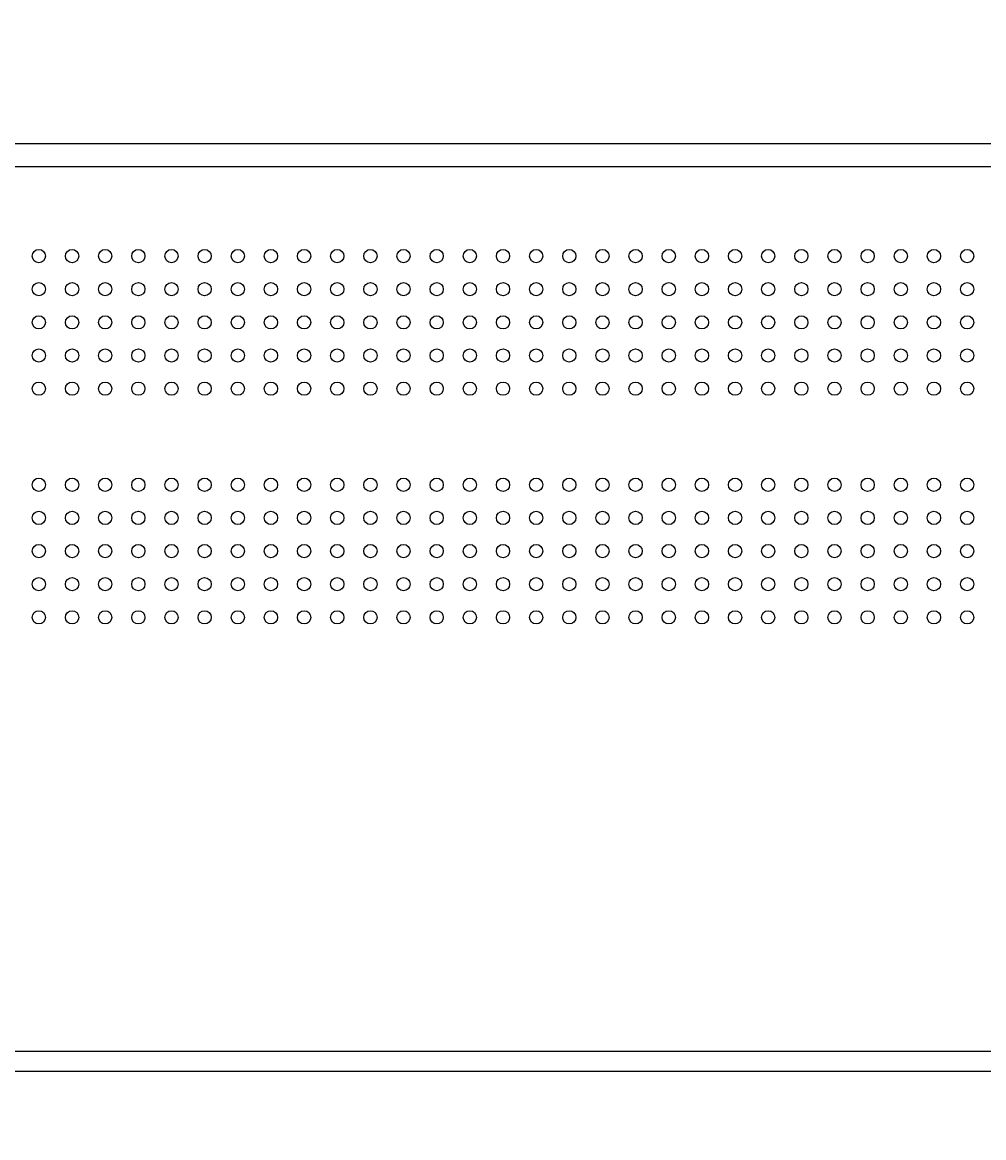
# Model space of a CAD drawing. Extents: x -7935 to 19815, y -5800 to 14200.
# Drawn here: x -5224 to -4934, y -4270 to -3933 of the extents above; entities that cross this region are included whole.
import ezdxf
from ezdxf.enums import TextEntityAlignment as Align

# ---------------------------------------------------------------- set-up
doc = ezdxf.new("R2010")
doc.units = 0
for name, pattern in [('CHUUSEN', [0]), ('GOKUBOSOSEN', [0]), ('SAISEN', [0]), ('SUNPOUSEN', [0])]:
    doc.linetypes.add(name, pattern=pattern)
doc.layers.add('デフォルト', color=7, linetype='GOKUBOSOSEN')
doc.styles.add('寸法', font='txt', dxfattribs={"bigfont": 'BIGFONT'})
doc.dimstyles.get("Standard").update_dxf_attribs({"dimtxt": 2.5, "dimasz": 2.5, "dimexe": 1.25, "dimexo": 0.625, "dimtad": 1, "dimcen": 2.5, "dimazin": 3, "dimtfac": 1, "dimtmove": 0, "dimatfit": 3})

# ---------------------------------------------------------------- blocks, each defined once
blk = doc.blocks.new('*D18')
at = {"layer": 'デフォルト', "color": 1, "linetype": 'SUNPOUSEN'}
blk.add_line((-7083.997495, -3349.999998), (-7083.997495, -4249.999998), dxfattribs=at)
at = {"layer": 'デフォルト', "color": 1, "linetype": 'SUNPOUSEN', "const_width": 20}
for points in [[(-7073.997495, -3349.999998, 1), (-7093.997495, -3349.999998, 1)], [(-7073.997495, -4249.999998, 1), (-7093.997495, -4249.999998, 1)]]:
    blk.add_lwpolyline(points, format="xyb", close=True, dxfattribs=at)
at = {"layer": 'デフォルト', "color": 1, "style": '寸法', "width": 0.5}
blk.add_text('900', height=135, rotation=90, dxfattribs=at).set_placement((-7083.997495, -3799.999998), align=Align.BOTTOM_CENTER)

msp = doc.modelspace()

# ---------------------------------------------------------------- linework, layer by layer
at = {"layer": 'デフォルト', "color": 7, "linetype": 'CHUUSEN'}
msp.add_line((-6640, -3969.999998), (-4238, -3969.999998), dxfattribs=at)
at = {"layer": 'デフォルト', "color": 7, "linetype": 'SAISEN'}
msp.add_line((-1409.999999, -4250.000001), (-7133.497498, -4250.000002), dxfattribs=at)
at = {"layer": 'デフォルト', "color": 7, "linetype": 'CHUUSEN'}
msp.add_lwpolyline([(-4539, -3976.999998), (-4539, -4243.999998), (-6339, -4243.999998), (-6339, -3976.999998), (-4539, -3976.999998)], dxfattribs=at)
at = {"layer": 'デフォルト', "color": 5, "linetype": 'SAISEN'}
for centre in [(-5219, -4003.999998), (-5209, -4003.999998), (-5199, -4003.999998), (-5189, -4003.999998), (-5179, -4003.999998), (-5169, -4003.999998), (-5159, -4003.999998), (-5149, -4003.999998), (-5139, -4003.999998), (-5129, -4003.999998), (-5119, -4003.999998), (-5109, -4003.999998), (-5099, -4003.999998), (-5089, -4003.999998), (-5079, -4003.999998), (-5069, -4003.999998), (-5059, -4003.999998), (-5049, -4003.999998), (-5039, -4003.999998), (-5029, -4003.999998), (-5019, -4003.999998), (-5009, -4003.999998), (-4999, -4003.999998), (-4989, -4003.999998), (-4979, -4003.999998), (-4969, -4003.999998), (-4959, -4003.999998), (-4949, -4003.999998), (-4939, -4003.999998), (-5219, -4013.999998), (-5209, -4013.999998), (-5199, -4013.999998), (-5189, -4013.999998), (-5179, -4013.999998), (-5169, -4013.999998), (-5159, -4013.999998), (-5149, -4013.999998), (-5139, -4013.999998), (-5129, -4013.999998), (-5119, -4013.999998), (-5109, -4013.999998), (-5099, -4013.999998), (-5089, -4013.999998), (-5079, -4013.999998), (-5069, -4013.999998), (-5059, -4013.999998), (-5049, -4013.999998), (-5039, -4013.999998), (-5029, -4013.999998), (-5019, -4013.999998), (-5009, -4013.999998), (-4999, -4013.999998), (-4989, -4013.999998), (-4979, -4013.999998), (-4969, -4013.999998), (-4959, -4013.999998), (-4949, -4013.999998), (-4939, -4013.999998), (-5219, -4023.999998), (-5209, -4023.999998), (-5199, -4023.999998), (-5189, -4023.999998), (-5179, -4023.999998), (-5169, -4023.999998), (-5159, -4023.999998), (-5149, -4023.999998), (-5139, -4023.999998), (-5129, -4023.999998), (-5119, -4023.999998), (-5109, -4023.999998), (-5099, -4023.999998), (-5089, -4023.999998), (-5079, -4023.999998), (-5069, -4023.999998), (-5059, -4023.999998), (-5049, -4023.999998), (-5039, -4023.999998), (-5029, -4023.999998), (-5019, -4023.999998), (-5009, -4023.999998), (-4999, -4023.999998), (-4989, -4023.999998), (-4979, -4023.999998), (-4969, -4023.999998), (-4959, -4023.999998), (-4949, -4023.999998), (-4939, -4023.999998), (-5219, -4033.999998), (-5209, -4033.999998), (-5199, -4033.999998), (-5189, -4033.999998), (-5179, -4033.999998), (-5169, -4033.999998), (-5159, -4033.999998), (-5149, -4033.999998), (-5139, -4033.999998), (-5129, -4033.999998), (-5119, -4033.999998), (-5109, -4033.999998), (-5099, -4033.999998), (-5089, -4033.999998), (-5079, -4033.999998), (-5069, -4033.999998), (-5059, -4033.999998), (-5049, -4033.999998), (-5039, -4033.999998), (-5029, -4033.999998), (-5019, -4033.999998), (-5009, -4033.999998), (-4999, -4033.999998), (-4989, -4033.999998), (-4979, -4033.999998), (-4969, -4033.999998), (-4959, -4033.999998), (-4949, -4033.999998), (-4939, -4033.999998), (-5219, -4043.999998), (-5209, -4043.999998), (-5199, -4043.999998), (-5189, -4043.999998), (-5179, -4043.999998), (-5169, -4043.999998), (-5159, -4043.999998), (-5149, -4043.999998), (-5139, -4043.999998), (-5129, -4043.999998), (-5119, -4043.999998), (-5109, -4043.999998), (-5099, -4043.999998), (-5089, -4043.999998), (-5079, -4043.999998), (-5069, -4043.999998), (-5059, -4043.999998), (-5049, -4043.999998), (-5039, -4043.999998), (-5029, -4043.999998), (-5019, -4043.999998), (-5009, -4043.999998), (-4999, -4043.999998), (-4989, -4043.999998), (-4979, -4043.999998), (-4969, -4043.999998), (-4959, -4043.999998), (-4949, -4043.999998), (-4939, -4043.999998), (-5219, -4072.999998), (-5209, -4072.999998), (-5199, -4072.999998), (-5189, -4072.999998), (-5179, -4072.999998), (-5169, -4072.999998), (-5159, -4072.999998), (-5149, -4072.999998), (-5139, -4072.999998), (-5129, -4072.999998), (-5119, -4072.999998), (-5109, -4072.999998), (-5099, -4072.999998), (-5089, -4072.999998), (-5079, -4072.999998), (-5069, -4072.999998), (-5059, -4072.999998), (-5049, -4072.999998), (-5039, -4072.999998), (-5029, -4072.999998), (-5019, -4072.999998), (-5009, -4072.999998), (-4999, -4072.999998), (-4989, -4072.999998), (-4979, -4072.999998), (-4969, -4072.999998), (-4959, -4072.999998), (-4949, -4072.999998), (-4939, -4072.999998), (-5219, -4082.999998), (-5209, -4082.999998), (-5199, -4082.999998), (-5189, -4082.999998), (-5179, -4082.999998), (-5169, -4082.999998), (-5159, -4082.999998), (-5149, -4082.999998), (-5139, -4082.999998), (-5129, -4082.999998), (-5119, -4082.999998), (-5109, -4082.999998), (-5099, -4082.999998), (-5089, -4082.999998), (-5079, -4082.999998), (-5069, -4082.999998), (-5059, -4082.999998), (-5049, -4082.999998), (-5039, -4082.999998), (-5029, -4082.999998), (-5019, -4082.999998), (-5009, -4082.999998), (-4999, -4082.999998), (-4989, -4082.999998), (-4979, -4082.999998), (-4969, -4082.999998), (-4959, -4082.999998), (-4949, -4082.999998), (-4939, -4082.999998), (-5219, -4092.999998), (-5209, -4092.999998), (-5199, -4092.999998), (-5189, -4092.999998), (-5179, -4092.999998), (-5169, -4092.999998), (-5159, -4092.999998), (-5149, -4092.999998), (-5139, -4092.999998), (-5129, -4092.999998), (-5119, -4092.999998), (-5109, -4092.999998), (-5099, -4092.999998), (-5089, -4092.999998), (-5079, -4092.999998), (-5069, -4092.999998), (-5059, -4092.999998), (-5049, -4092.999998), (-5039, -4092.999998), (-5029, -4092.999998), (-5019, -4092.999998), (-5009, -4092.999998), (-4999, -4092.999998), (-4989, -4092.999998), (-4979, -4092.999998), (-4969, -4092.999998), (-4959, -4092.999998), (-4949, -4092.999998), (-4939, -4092.999998), (-5219, -4102.999998), (-5209, -4102.999998), (-5199, -4102.999998), (-5189, -4102.999998), (-5179, -4102.999998), (-5169, -4102.999998), (-5159, -4102.999998), (-5149, -4102.999998), (-5139, -4102.999998), (-5129, -4102.999998), (-5119, -4102.999998), (-5109, -4102.999998), (-5099, -4102.999998), (-5089, -4102.999998), (-5079, -4102.999998), (-5069, -4102.999998), (-5059, -4102.999998), (-5049, -4102.999998), (-5039, -4102.999998), (-5029, -4102.999998), (-5019, -4102.999998), (-5009, -4102.999998), (-4999, -4102.999998), (-4989, -4102.999998), (-4979, -4102.999998), (-4969, -4102.999998), (-4959, -4102.999998), (-4949, -4102.999998), (-4939, -4102.999998), (-5219, -4112.999998), (-5209, -4112.999998), (-5199, -4112.999998), (-5189, -4112.999998), (-5179, -4112.999998), (-5169, -4112.999998), (-5159, -4112.999998), (-5149, -4112.999998), (-5139, -4112.999998), (-5129, -4112.999998), (-5119, -4112.999998), (-5109, -4112.999998), (-5099, -4112.999998), (-5089, -4112.999998), (-5079, -4112.999998), (-5069, -4112.999998), (-5059, -4112.999998), (-5049, -4112.999998), (-5039, -4112.999998), (-5029, -4112.999998), (-5019, -4112.999998), (-5009, -4112.999998), (-4999, -4112.999998), (-4989, -4112.999998), (-4979, -4112.999998), (-4969, -4112.999998), (-4959, -4112.999998), (-4949, -4112.999998), (-4939, -4112.999998)]:
    msp.add_circle(centre, 2, dxfattribs=at)

# ---------------------------------------------------------------- dimensions: what is measured, and where the dimension line sits
at = {"layer": 'デフォルト'}
dim = msp.add_linear_dim(base=(0, 0), p1=(0, 0), p2=(0, 0), dimstyle='Standard', dxfattribs=at)
dim.commit()
dim.dimension.update_dxf_attribs({"geometry": '*D18', "text_midpoint": (0, 0)})

doc.saveas('drawing.dxf')
